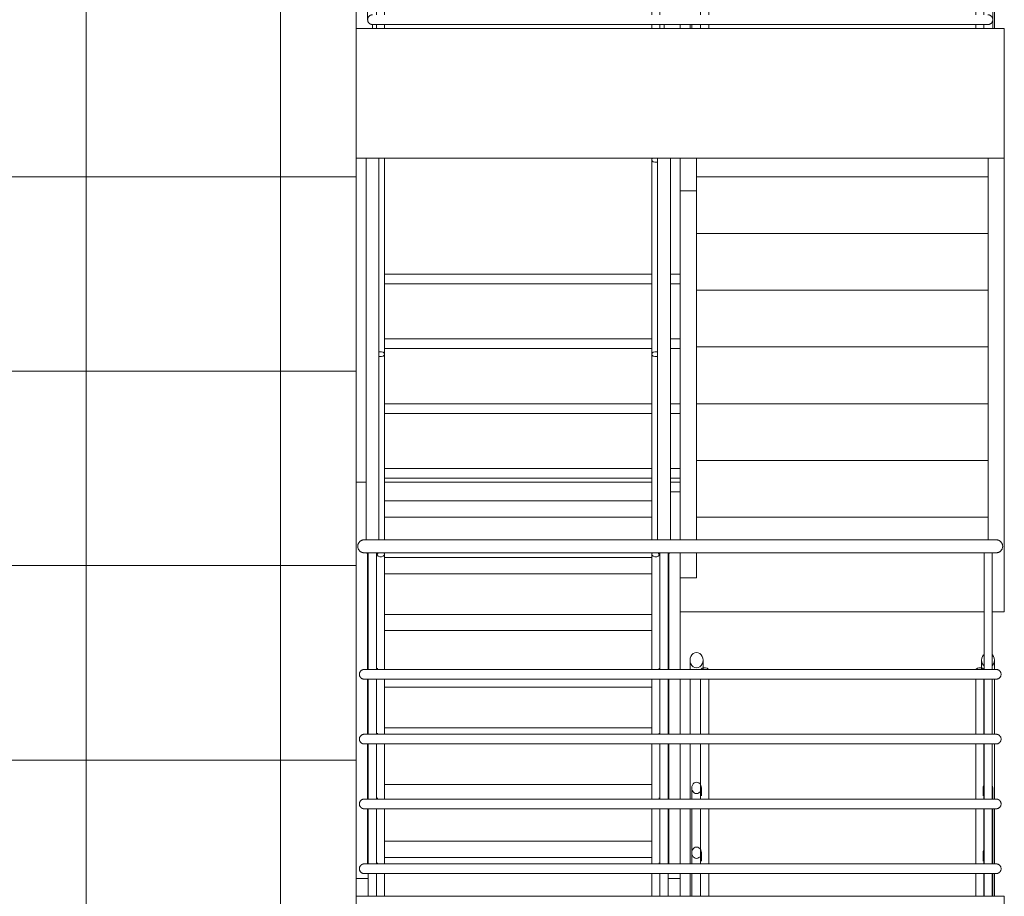
# Model space of a CAD drawing. Units: millimetres. Extents: x -80188 to 157657, y -341430 to 142077.
# Drawn here: x 13605 to 16644, y 56384 to 59089 of the extents above; entities that cross this region are included whole.
import ezdxf

# ---------------------------------------------------------------- set-up
doc = ezdxf.new("R2010")
doc.units = ezdxf.units.MM
for name, color, linetype, lineweight in [('A-FLOR', 7, 'Continuous', 9), ('A-WALL', 7, 'Continuous', 9), ('A-WALL-PATT', 7, 'Continuous', 9), ('S-STRS', 7, 'Continuous', 9), ('Балясины', 7, 'Continuous', 9), ('Ограждение', 7, 'Continuous', 9), ('Поручни', 7, 'Continuous', 9)]:
    doc.layers.add(name, color=color, linetype=linetype, lineweight=lineweight)

# ---------------------------------------------------------------- blocks, each defined once
blk = doc.blocks.new('Ограждение - 25 мм-1494917-Северный')
at = {"layer": 'Балясины'}
for p, q in [((13199.6, 10252.8), (13199.6, 9679.3)), ((13199.6, 9640.7), (13199.6, 9635.6))]:
    blk.add_line(p, q, dxfattribs=at)
at = {"layer": 'Балясины', "flags": 128}
for points in [[(13199.6, 10252.8), (13200.8, 10256.2), (13204.3, 10258.9), (13209.3, 10260.4), (13214.8, 10260.4), (13217.9, 10259.7)], [(13217.9, 10245.9), (13214.8, 10245.2), (13209.3, 10245.2), (13204.3, 10246.7), (13200.8, 10249.4), (13199.6, 10252.8)]]:
    blk.add_lwpolyline(points, dxfattribs=at)
blk = doc.blocks.new('Ограждение - 25 мм-V76-Северный')
at = {"layer": 'Балясины'}
for p, q in [((13350.4, 12260), (13350.4, 11899.5)), ((13375.4, 11899.5), (13375.4, 12260)), ((13350.4, 11870.5), (13350.4, 11699.5)), ((13375.4, 11699.5), (13375.4, 11870.5)), ((13350.4, 11670.5), (13350.4, 11499.5)), ((13375.4, 11499.5), (13375.4, 11670.5)), ((13350.4, 11470.5), (13350.4, 11299.5)), ((13375.4, 11299.5), (13375.4, 11470.5)), ((13350.4, 11270.5), (13350.4, 11257.4)), ((13375.4, 11257.4), (13375.4, 11270.5))]:
    blk.add_line(p, q, dxfattribs=at)
blk = doc.blocks.new('Ограждение - 25 мм-V77-Северный')
at = {"layer": 'Балясины'}
blk.add_line((13199.6, 10857.4), (13199.6, 10852.8), dxfattribs=at)
blk = doc.blocks.new('Ограждение - 25 мм-1494913-Северный')
at = {"layer": 'Балясины'}
for q in [(13200.8, 10856.2), (13199.6, 10252.8)]:
    blk.add_line((13199.6, 10852.8), q, dxfattribs=at)
at = {"layer": 'Балясины', "flags": 128}
blk.add_lwpolyline([(13214.8, 10845.2), (13209.3, 10845.2), (13204.3, 10846.7), (13200.8, 10849.4), (13199.6, 10852.8)], dxfattribs=at)
blk = doc.blocks.new('Ограждение - 25 мм-1494909-Северный')
at = {"layer": 'Балясины'}
for p, q in [((13199.6, 9635.6), (13200.8, 9639)), ((13199.6, 9635.6), (13199.6, 9279.5)), ((13224.6, 9279.5), (13224.6, 9635.6)), ((13199.6, 9250.5), (13199.6, 9079.5)), ((13224.6, 9079.5), (13224.6, 9250.5)), ((13199.6, 9050.5), (13199.6, 8879.5)), ((13224.6, 8879.5), (13224.6, 9050.5)), ((13199.6, 8850.5), (13199.6, 8679.5)), ((13224.6, 8679.5), (13224.6, 8850.5)), ((13199.6, 8650.5), (13199.6, 8582.1)), ((13224.6, 8582.1), (13224.6, 8650.5))]:
    blk.add_line(p, q, dxfattribs=at)
at = {"layer": 'Балясины', "flags": 128}
blk.add_lwpolyline([(13223.3, 9632.3), (13219.8, 9629.5), (13214.8, 9628), (13209.3, 9628), (13204.3, 9629.5), (13200.8, 9632.3), (13199.6, 9635.6)], dxfattribs=at)
blk = doc.blocks.new('Ограждение - Ограждение-1496502-Северный')
at = {"layer": 'Поручни'}
for p, q in [((13317.9, 11270), (13317.9, 11257.4)), ((13322.9, 11270.5), (13322.9, 11257.4)), ((13217.1, 10857.4), (13217.1, 9679.3)), ((13257.1, 9679.3), (13257.1, 10857.4)), ((13287.5, 10500), (13256.8, 10500)), ((13256.4, 10470), (13287.5, 10470)), ((13287.5, 10300), (13256.4, 10300)), ((13256.4, 10270), (13287.5, 10270)), ((13287.5, 10100), (13256.4, 10100)), ((13256.4, 10070), (13287.5, 10070)), ((13287.5, 9900), (13257.1, 9900)), ((13257.1, 9870), (13287.5, 9870)), ((13219.7, 9639.6), (13222.9, 9634.7)), ((13251.2, 9634.7), (13254.4, 9639.6)), ((13252.1, 9279.5), (13252.1, 9636.1)), ((13222.1, 9283.5), (13222.1, 9279.5)), ((13252.1, 9079.5), (13252.1, 9250.5)), ((13222.1, 9083.6), (13222.1, 9079.5)), ((13252.1, 8879.5), (13252.1, 9050.5)), ((13222.1, 8883.6), (13222.1, 8879.5)), ((13252.1, 8679.5), (13252.1, 8850.5)), ((13222.1, 8683.7), (13222.1, 8679.5))]:
    blk.add_line(p, q, dxfattribs=at)
for name in ['Ограждение - 25 мм-V76-Северный', 'Ограждение - 25 мм-V77-Северный', 'Ограждение - 25 мм-1494913-Северный', 'Ограждение - 25 мм-1494917-Северный', 'Ограждение - 25 мм-1494909-Северный']:
    blk.add_blockref(name, (0, 0))
blk = doc.blocks.new('Ограждение - 25 мм-V79-Северный')
at = {"layer": 'Балясины'}
for p, q in [((13199.6, 11899.5), (13199.6, 12260)), ((13224.6, 12260), (13224.6, 11899.5)), ((13199.6, 11699.5), (13199.6, 11870.5)), ((13224.6, 11870.5), (13224.6, 11699.5)), ((13199.6, 11499.5), (13199.6, 11670.5)), ((13224.6, 11670.5), (13224.6, 11499.5)), ((13199.6, 11299.5), (13199.6, 11470.5)), ((13224.6, 11470.5), (13224.6, 11299.5)), ((13199.6, 11257.4), (13199.6, 11270.5)), ((13224.6, 11270.5), (13224.6, 11257.4))]:
    blk.add_line(p, q, dxfattribs=at)
blk = doc.blocks.new('Ограждение - 25 мм-V80-Северный')
at = {"layer": 'Балясины'}
for p, q in [((12375.4, 10252.8), (12375.4, 9680)), ((12375.4, 9640), (12375.4, 9635.6))]:
    blk.add_line(p, q, dxfattribs=at)
at = {"layer": 'Балясины', "flags": 128}
for points in [[(12375.4, 10252.8), (12374.1, 10256.2), (12370.6, 10258.9), (12365.6, 10260.4), (12360.1, 10260.4), (12357, 10259.7)], [(12357, 10245.9), (12360.1, 10245.2), (12365.6, 10245.2), (12370.6, 10246.7), (12374.1, 10249.4), (12375.4, 10252.8)]]:
    blk.add_lwpolyline(points, dxfattribs=at)
blk = doc.blocks.new('Ограждение - 25 мм-V81-Северный')
at = {"layer": 'Балясины'}
for p, q in [((12350.4, 11900), (12350.4, 12260)), ((12375.4, 12260), (12375.4, 11900)), ((12350.4, 11700), (12350.4, 11870)), ((12375.4, 11870), (12375.4, 11700)), ((12350.4, 11500), (12350.4, 11670)), ((12375.4, 11670), (12375.4, 11500)), ((12350.4, 11300), (12350.4, 11470)), ((12375.4, 11470), (12375.4, 11300)), ((12350.4, 11257.4), (12350.4, 11270)), ((12375.4, 11270), (12375.4, 11257.4))]:
    blk.add_line(p, q, dxfattribs=at)
blk = doc.blocks.new('Ограждение - 25 мм-V82-Северный')
at = {"layer": 'Балясины'}
for p, q in [((14199.6, 11900), (14199.6, 12260)), ((14224.6, 12260), (14224.6, 11900)), ((14199.6, 11700), (14199.6, 11870)), ((14224.6, 11870), (14224.6, 11700)), ((14199.6, 11500), (14199.6, 11670)), ((14224.6, 11670), (14224.6, 11500)), ((14199.6, 11300), (14199.6, 11470)), ((14224.6, 11470), (14224.6, 11300)), ((14199.6, 11257.4), (14199.6, 11270)), ((14224.6, 11270), (14224.6, 11257.4))]:
    blk.add_line(p, q, dxfattribs=at)
blk = doc.blocks.new('Ограждение - 25 мм-V83-Северный')
at = {"layer": 'Балясины'}
blk.add_line((12375.4, 10857.4), (12375.4, 10252.8), dxfattribs=at)
blk = doc.blocks.new('Ограждение - 25 мм-V85-Северный')
at = {"layer": 'Балясины'}
for p, q in [((12350.4, 9280), (12350.4, 9635.6)), ((12375.4, 9635.6), (12374.1, 9639)), ((12375.4, 9635.6), (12375.4, 9280)), ((12350.4, 9080), (12350.4, 9250)), ((12375.4, 9250), (12375.4, 9080)), ((12350.4, 8880), (12350.4, 9050)), ((12375.4, 9050), (12375.4, 8880)), ((12350.4, 8680), (12350.4, 8850)), ((12375.4, 8850), (12375.4, 8680)), ((12350.4, 8582.1), (12350.4, 8650)), ((12375.4, 8650), (12375.4, 8582.1))]:
    blk.add_line(p, q, dxfattribs=at)
at = {"layer": 'Балясины', "flags": 128}
blk.add_lwpolyline([(12351.6, 9632.3), (12355.1, 9629.5), (12360.1, 9628), (12365.6, 9628), (12370.6, 9629.5), (12374.1, 9632.3), (12375.4, 9635.6)], dxfattribs=at)
blk = doc.blocks.new('Ограждение - Ограждение-1496506-Северный')
at = {"layer": 'Поручни'}
for p, q in [((14257.1, 11257.4), (14257.1, 12280)), ((12322.9, 11485), (12322.9, 11285)), ((14252.1, 11285), (14252.1, 11485)), ((14252.1, 11257.4), (14252.1, 11285)), ((12337.9, 11270), (14237.1, 11270)), ((12317.9, 10857.4), (12317.9, 9680)), ((12357.9, 9680), (12357.9, 10857.4)), ((13199.6, 10500), (12375.4, 10500)), ((12375.4, 10470), (13199.6, 10470)), ((13199.6, 10300), (12375.4, 10300)), ((12375.4, 10270), (13199.6, 10270)), ((13199.6, 10100), (12375.4, 10100)), ((12375.4, 10070), (13199.6, 10070)), ((13199.6, 9900), (12375.4, 9900)), ((12375.4, 9870), (13199.6, 9870)), ((12320.5, 9639.6), (12323.7, 9634.7)), ((12322.9, 9636.1), (12322.9, 9280)), ((12352, 9634.7), (12355.2, 9639.6)), ((12352.9, 9280), (12352.9, 9283.5)), ((12322.9, 9250), (12322.9, 9080)), ((12352.9, 9080), (12352.9, 9083.6)), ((12322.9, 9050), (12322.9, 8880)), ((12352.9, 8880), (12352.9, 8883.6)), ((12322.9, 8850), (12322.9, 8680)), ((12352.9, 8680), (12352.9, 8683.7))]:
    blk.add_line(p, q, dxfattribs=at)
for points, knots in [([(12337.9, 11300), (12337.5, 11300), (12336.9, 11300), (12335.9, 11299.9), (12334.9, 11299.7), (12334, 11299.5), (12333, 11299.2), (12332.1, 11298.9), (12331.2, 11298.5), (12330.3, 11298), (12329.5, 11297.5), (12328.4, 11296.7), (12327.5, 11295.9), (12326.6, 11294.9), (12325.7, 11293.9), (12324.8, 11292.5), (12324, 11290.8), (12323.1, 11288.3), (12322.9, 11286.3), (12322.9, 11285)], [0.5, 0.5, 0.5, 0.5, 0.5208333, 0.5416667, 0.5625, 0.5833333, 0.6041667, 0.625, 0.6458333, 0.6666667, 0.6875, 0.7083333, 0.75, 0.7708333, 0.7916667, 0.8333333, 0.875, 0.9166667, 1, 1, 1, 1]), ([(12322.9, 11285), (12322.9, 11283.7), (12323.1, 11281.7), (12324, 11279.2), (12324.8, 11277.5), (12325.7, 11276.1), (12326.6, 11275.1), (12327.5, 11274.1), (12328.7, 11273.1), (12330.1, 11272.2), (12331.2, 11271.5), (12332.1, 11271.1), (12333, 11270.8), (12334, 11270.5), (12334.9, 11270.3), (12335.9, 11270.1), (12336.9, 11270), (12337.5, 11270), (12337.9, 11270)], [0, 0, 0, 0, 0.0833333, 0.125, 0.1666667, 0.2083333, 0.2291667, 0.25, 0.2916667, 0.3333333, 0.3541667, 0.375, 0.3958333, 0.4166667, 0.4375, 0.4583333, 0.4791667, 0.5, 0.5, 0.5, 0.5]), ([(14237.1, 11300), (14237.4, 11300), (14238, 11300), (14239, 11299.9), (14240, 11299.7), (14240.9, 11299.5), (14241.9, 11299.2), (14242.8, 11298.9), (14243.7, 11298.5), (14244.6, 11298), (14245.4, 11297.5), (14246.5, 11296.7), (14247.4, 11295.9), (14248.3, 11294.9), (14249.2, 11293.9), (14250.1, 11292.5), (14251, 11290.8), (14251.8, 11288.3), (14252.1, 11286.3), (14252.1, 11285)], [0.5, 0.5, 0.5, 0.5, 0.5208333, 0.5416667, 0.5625, 0.5833333, 0.6041667, 0.625, 0.6458333, 0.6666667, 0.6875, 0.7083333, 0.75, 0.7708333, 0.7916667, 0.8333333, 0.875, 0.9166667, 1, 1, 1, 1]), ([(14252.1, 11285), (14252.1, 11283.7), (14251.8, 11281.7), (14251, 11279.2), (14250.1, 11277.5), (14249.2, 11276.1), (14248.3, 11275.1), (14247.4, 11274.1), (14246.2, 11273.1), (14244.8, 11272.2), (14243.7, 11271.5), (14242.8, 11271.1), (14241.9, 11270.8), (14240.9, 11270.5), (14240, 11270.3), (14239, 11270.1), (14238, 11270), (14237.4, 11270), (14237.1, 11270)], [0, 0, 0, 0, 0.0833333, 0.125, 0.1666667, 0.2083333, 0.2291667, 0.25, 0.2916667, 0.3333333, 0.3541667, 0.375, 0.3958333, 0.4166667, 0.4375, 0.4583333, 0.4791667, 0.5, 0.5, 0.5, 0.5])]:
    blk.add_open_spline(points, degree=3, knots=knots, dxfattribs=at)
for name in ['Ограждение - 25 мм-V81-Северный', 'Ограждение - 25 мм-V79-Северный', 'Ограждение - 25 мм-V82-Северный', 'Ограждение - 25 мм-V83-Северный', 'Ограждение - 25 мм-V80-Северный', 'Ограждение - 25 мм-V85-Северный']:
    blk.add_blockref(name, (0, 0))
blk = doc.blocks.new('Ограждение - 25 мм-V88-Северный')
at = {"layer": 'Балясины'}
for p, q in [((13225, 9279.5), (13225, 9640)), ((13250, 9640), (13250, 9279.5)), ((13225, 9079.5), (13225, 9250.5)), ((13250, 9250.5), (13250, 9079.5)), ((13225, 8879.5), (13225, 9050.5)), ((13250, 9050.5), (13250, 8879.5)), ((13225, 8679.5), (13225, 8850.5)), ((13250, 8850.5), (13250, 8679.5)), ((13225, 8580), (13225, 8650.5)), ((13250, 8650.5), (13250, 8580))]:
    blk.add_line(p, q, dxfattribs=at)
blk = doc.blocks.new('Ограждение - 25 мм-V89-Северный')
at = {"layer": 'Балясины'}
for p, q in [((12325, 9280), (12325, 9640)), ((12350, 9640), (12350, 9280)), ((12325, 9080), (12325, 9250)), ((12350, 9250), (12350, 9080)), ((12325, 8880), (12325, 9050)), ((12350, 9050), (12350, 8880)), ((12325, 8680), (12325, 8850)), ((12350, 8850), (12350, 8680)), ((12325, 8580), (12325, 8650)), ((12350, 8650), (12350, 8580))]:
    blk.add_line(p, q, dxfattribs=at)
blk = doc.blocks.new('Ограждение - 25 мм-V90-Северный')
at = {"layer": 'Балясины'}
for p, q in [((14225, 9280), (14225, 9640)), ((14250, 9640), (14250, 9280)), ((14225, 9080), (14225, 9250)), ((14250, 9250), (14250, 9080)), ((14225, 8880), (14225, 9050)), ((14250, 9050), (14250, 8880)), ((14225, 8680), (14225, 8850)), ((14250, 8850), (14250, 8680)), ((14225, 8580), (14225, 8650)), ((14250, 8650), (14250, 8580))]:
    blk.add_line(p, q, dxfattribs=at)
blk = doc.blocks.new('Ограждение - Ограждение-1496564-Северный')
at = {"layer": 'Поручни'}
for p, q in [((14262.5, 9680), (12312.5, 9680)), ((12312.5, 9640), (14262.5, 9640)), ((14262.5, 9280), (12312.5, 9280)), ((12312.5, 9250), (14262.5, 9250)), ((14262.5, 9080), (12312.5, 9080)), ((12312.5, 9050), (14262.5, 9050)), ((14262.5, 8880), (12312.5, 8880)), ((12312.5, 8850), (14262.5, 8850)), ((14262.5, 8680), (12312.5, 8680)), ((12312.5, 8650), (14262.5, 8650))]:
    blk.add_line(p, q, dxfattribs=at)
for points, knots in [([(12312.5, 9680), (12312, 9680), (12311.2, 9680), (12309.8, 9679.8), (12308.5, 9679.6), (12307.3, 9679.3), (12306, 9679), (12304.8, 9678.5), (12303.6, 9678), (12302.4, 9677.3), (12301.3, 9676.6), (12299.9, 9675.6), (12298.6, 9674.5), (12297.4, 9673.2), (12296.3, 9671.8), (12295.1, 9670), (12293.9, 9667.7), (12292.8, 9664.4), (12292.5, 9661.7), (12292.5, 9660)], [0.5, 0.5, 0.5, 0.5, 0.5208333, 0.5416667, 0.5625, 0.5833333, 0.6041667, 0.625, 0.6458333, 0.6666667, 0.6875, 0.7083333, 0.75, 0.7708333, 0.7916667, 0.8333333, 0.875, 0.9166667, 1, 1, 1, 1]), ([(14262.5, 9680), (14262.9, 9680), (14263.8, 9680), (14265.1, 9679.8), (14266.4, 9679.6), (14267.6, 9679.3), (14268.9, 9679), (14270.1, 9678.5), (14271.3, 9678), (14272.5, 9677.3), (14273.6, 9676.6), (14275, 9675.6), (14276.3, 9674.5), (14277.5, 9673.2), (14278.6, 9671.8), (14279.8, 9670), (14281, 9667.7), (14282.1, 9664.4), (14282.5, 9661.7), (14282.5, 9660)], [0.5, 0.5, 0.5, 0.5, 0.5208333, 0.5416667, 0.5625, 0.5833333, 0.6041667, 0.625, 0.6458333, 0.6666667, 0.6875, 0.7083333, 0.75, 0.7708333, 0.7916667, 0.8333333, 0.875, 0.9166667, 1, 1, 1, 1]), ([(12292.5, 9660), (12292.5, 9658.3), (12292.8, 9655.6), (12293.9, 9652.3), (12295.1, 9650), (12296.3, 9648.2), (12297.4, 9646.8), (12298.6, 9645.5), (12300.2, 9644.1), (12302.1, 9642.9), (12303.6, 9642), (12304.8, 9641.5), (12306, 9641), (12307.3, 9640.7), (12308.5, 9640.4), (12309.8, 9640.2), (12311.2, 9640), (12312, 9640), (12312.5, 9640)], [0, 0, 0, 0, 0.0833333, 0.125, 0.1666667, 0.2083333, 0.2291667, 0.25, 0.2916667, 0.3333333, 0.3541667, 0.375, 0.3958333, 0.4166667, 0.4375, 0.4583333, 0.4791667, 0.5, 0.5, 0.5, 0.5]), ([(14282.5, 9660), (14282.5, 9658.3), (14282.1, 9655.6), (14281, 9652.3), (14279.8, 9650), (14278.6, 9648.2), (14277.5, 9646.8), (14276.3, 9645.5), (14274.7, 9644.1), (14272.8, 9642.9), (14271.3, 9642), (14270.1, 9641.5), (14268.9, 9641), (14267.6, 9640.7), (14266.4, 9640.4), (14265.1, 9640.2), (14263.8, 9640), (14262.9, 9640), (14262.5, 9640)], [0, 0, 0, 0, 0.0833333, 0.125, 0.1666667, 0.2083333, 0.2291667, 0.25, 0.2916667, 0.3333333, 0.3541667, 0.375, 0.3958333, 0.4166667, 0.4375, 0.4583333, 0.4791667, 0.5, 0.5, 0.5, 0.5]), ([(12312.5, 9280), (12312.1, 9280), (12311.5, 9280), (12310.5, 9279.9), (12309.5, 9279.7), (12308.6, 9279.5), (12307.6, 9279.2), (12306.7, 9278.9), (12305.8, 9278.5), (12304.9, 9278), (12304.1, 9277.5), (12303, 9276.7), (12302.1, 9275.9), (12301.2, 9274.9), (12300.3, 9273.9), (12299.4, 9272.5), (12298.6, 9270.8), (12297.7, 9268.3), (12297.5, 9266.3), (12297.5, 9265)], [0.5, 0.5, 0.5, 0.5, 0.5208333, 0.5416667, 0.5625, 0.5833333, 0.6041667, 0.625, 0.6458333, 0.6666667, 0.6875, 0.7083333, 0.75, 0.7708333, 0.7916667, 0.8333333, 0.875, 0.9166667, 1, 1, 1, 1]), ([(14262.5, 9280), (14262.8, 9280), (14263.4, 9280), (14264.4, 9279.9), (14265.4, 9279.7), (14266.3, 9279.5), (14267.3, 9279.2), (14268.2, 9278.9), (14269.1, 9278.5), (14270, 9278), (14270.8, 9277.5), (14271.9, 9276.7), (14272.8, 9275.9), (14273.7, 9274.9), (14274.6, 9273.9), (14275.5, 9272.5), (14276.4, 9270.8), (14277.2, 9268.3), (14277.5, 9266.3), (14277.5, 9265)], [0.5, 0.5, 0.5, 0.5, 0.5208333, 0.5416667, 0.5625, 0.5833333, 0.6041667, 0.625, 0.6458333, 0.6666667, 0.6875, 0.7083333, 0.75, 0.7708333, 0.7916667, 0.8333333, 0.875, 0.9166667, 1, 1, 1, 1]), ([(12297.5, 9265), (12297.5, 9263.7), (12297.7, 9261.7), (12298.6, 9259.2), (12299.4, 9257.5), (12300.3, 9256.1), (12301.2, 9255.1), (12302.1, 9254.1), (12303.3, 9253.1), (12304.7, 9252.2), (12305.8, 9251.5), (12306.7, 9251.1), (12307.6, 9250.8), (12308.6, 9250.5), (12309.5, 9250.3), (12310.5, 9250.1), (12311.5, 9250), (12312.1, 9250), (12312.5, 9250)], [0, 0, 0, 0, 0.0833333, 0.125, 0.1666667, 0.2083333, 0.2291667, 0.25, 0.2916667, 0.3333333, 0.3541667, 0.375, 0.3958333, 0.4166667, 0.4375, 0.4583333, 0.4791667, 0.5, 0.5, 0.5, 0.5]), ([(14277.5, 9265), (14277.5, 9263.7), (14277.2, 9261.7), (14276.4, 9259.2), (14275.5, 9257.5), (14274.6, 9256.1), (14273.7, 9255.1), (14272.8, 9254.1), (14271.6, 9253.1), (14270.2, 9252.2), (14269.1, 9251.5), (14268.2, 9251.1), (14267.3, 9250.8), (14266.3, 9250.5), (14265.4, 9250.3), (14264.4, 9250.1), (14263.4, 9250), (14262.8, 9250), (14262.5, 9250)], [0, 0, 0, 0, 0.0833333, 0.125, 0.1666667, 0.2083333, 0.2291667, 0.25, 0.2916667, 0.3333333, 0.3541667, 0.375, 0.3958333, 0.4166667, 0.4375, 0.4583333, 0.4791667, 0.5, 0.5, 0.5, 0.5]), ([(12312.5, 9080), (12312.1, 9080), (12311.5, 9080), (12310.5, 9079.9), (12309.5, 9079.7), (12308.6, 9079.5), (12307.6, 9079.2), (12306.7, 9078.9), (12305.8, 9078.5), (12304.9, 9078), (12304.1, 9077.5), (12303, 9076.7), (12302.1, 9075.9), (12301.2, 9074.9), (12300.3, 9073.9), (12299.4, 9072.5), (12298.6, 9070.8), (12297.7, 9068.3), (12297.5, 9066.3), (12297.5, 9065)], [0.5, 0.5, 0.5, 0.5, 0.5208333, 0.5416667, 0.5625, 0.5833333, 0.6041667, 0.625, 0.6458333, 0.6666667, 0.6875, 0.7083333, 0.75, 0.7708333, 0.7916667, 0.8333333, 0.875, 0.9166667, 1, 1, 1, 1]), ([(12297.5, 9065), (12297.5, 9063.7), (12297.7, 9061.7), (12298.6, 9059.2), (12299.4, 9057.5), (12300.3, 9056.1), (12301.2, 9055.1), (12302.1, 9054.1), (12303.3, 9053.1), (12304.7, 9052.2), (12305.8, 9051.5), (12306.7, 9051.1), (12307.6, 9050.8), (12308.6, 9050.5), (12309.5, 9050.3), (12310.5, 9050.1), (12311.5, 9050), (12312.1, 9050), (12312.5, 9050)], [0, 0, 0, 0, 0.0833333, 0.125, 0.1666667, 0.2083333, 0.2291667, 0.25, 0.2916667, 0.3333333, 0.3541667, 0.375, 0.3958333, 0.4166667, 0.4375, 0.4583333, 0.4791667, 0.5, 0.5, 0.5, 0.5]), ([(14262.5, 9080), (14262.8, 9080), (14263.4, 9080), (14264.4, 9079.9), (14265.4, 9079.7), (14266.3, 9079.5), (14267.3, 9079.2), (14268.2, 9078.9), (14269.1, 9078.5), (14270, 9078), (14270.8, 9077.5), (14271.9, 9076.7), (14272.8, 9075.9), (14273.7, 9074.9), (14274.6, 9073.9), (14275.5, 9072.5), (14276.4, 9070.8), (14277.2, 9068.3), (14277.5, 9066.3), (14277.5, 9065)], [0.5, 0.5, 0.5, 0.5, 0.5208333, 0.5416667, 0.5625, 0.5833333, 0.6041667, 0.625, 0.6458333, 0.6666667, 0.6875, 0.7083333, 0.75, 0.7708333, 0.7916667, 0.8333333, 0.875, 0.9166667, 1, 1, 1, 1]), ([(14277.5, 9065), (14277.5, 9063.7), (14277.2, 9061.7), (14276.4, 9059.2), (14275.5, 9057.5), (14274.6, 9056.1), (14273.7, 9055.1), (14272.8, 9054.1), (14271.6, 9053.1), (14270.2, 9052.2), (14269.1, 9051.5), (14268.2, 9051.1), (14267.3, 9050.8), (14266.3, 9050.5), (14265.4, 9050.3), (14264.4, 9050.1), (14263.4, 9050), (14262.8, 9050), (14262.5, 9050)], [0, 0, 0, 0, 0.0833333, 0.125, 0.1666667, 0.2083333, 0.2291667, 0.25, 0.2916667, 0.3333333, 0.3541667, 0.375, 0.3958333, 0.4166667, 0.4375, 0.4583333, 0.4791667, 0.5, 0.5, 0.5, 0.5]), ([(12312.5, 8880), (12312.1, 8880), (12311.5, 8880), (12310.5, 8879.9), (12309.5, 8879.7), (12308.6, 8879.5), (12307.6, 8879.2), (12306.7, 8878.9), (12305.8, 8878.5), (12304.9, 8878), (12304.1, 8877.5), (12303, 8876.7), (12302.1, 8875.9), (12301.2, 8874.9), (12300.3, 8873.9), (12299.4, 8872.5), (12298.6, 8870.8), (12297.7, 8868.3), (12297.5, 8866.3), (12297.5, 8865)], [0.5, 0.5, 0.5, 0.5, 0.5208333, 0.5416667, 0.5625, 0.5833333, 0.6041667, 0.625, 0.6458333, 0.6666667, 0.6875, 0.7083333, 0.75, 0.7708333, 0.7916667, 0.8333333, 0.875, 0.9166667, 1, 1, 1, 1]), ([(14262.5, 8880), (14262.8, 8880), (14263.4, 8880), (14264.4, 8879.9), (14265.4, 8879.7), (14266.3, 8879.5), (14267.3, 8879.2), (14268.2, 8878.9), (14269.1, 8878.5), (14270, 8878), (14270.8, 8877.5), (14271.9, 8876.7), (14272.8, 8875.9), (14273.7, 8874.9), (14274.6, 8873.9), (14275.5, 8872.5), (14276.4, 8870.8), (14277.2, 8868.3), (14277.5, 8866.3), (14277.5, 8865)], [0.5, 0.5, 0.5, 0.5, 0.5208333, 0.5416667, 0.5625, 0.5833333, 0.6041667, 0.625, 0.6458333, 0.6666667, 0.6875, 0.7083333, 0.75, 0.7708333, 0.7916667, 0.8333333, 0.875, 0.9166667, 1, 1, 1, 1]), ([(12297.5, 8865), (12297.5, 8863.7), (12297.7, 8861.7), (12298.6, 8859.2), (12299.4, 8857.5), (12300.3, 8856.1), (12301.2, 8855.1), (12302.1, 8854.1), (12303.3, 8853.1), (12304.7, 8852.2), (12305.8, 8851.5), (12306.7, 8851.1), (12307.6, 8850.8), (12308.6, 8850.5), (12309.5, 8850.3), (12310.5, 8850.1), (12311.5, 8850), (12312.1, 8850), (12312.5, 8850)], [0, 0, 0, 0, 0.0833333, 0.125, 0.1666667, 0.2083333, 0.2291667, 0.25, 0.2916667, 0.3333333, 0.3541667, 0.375, 0.3958333, 0.4166667, 0.4375, 0.4583333, 0.4791667, 0.5, 0.5, 0.5, 0.5]), ([(14277.5, 8865), (14277.5, 8863.7), (14277.2, 8861.7), (14276.4, 8859.2), (14275.5, 8857.5), (14274.6, 8856.1), (14273.7, 8855.1), (14272.8, 8854.1), (14271.6, 8853.1), (14270.2, 8852.2), (14269.1, 8851.5), (14268.2, 8851.1), (14267.3, 8850.8), (14266.3, 8850.5), (14265.4, 8850.3), (14264.4, 8850.1), (14263.4, 8850), (14262.8, 8850), (14262.5, 8850)], [0, 0, 0, 0, 0.0833333, 0.125, 0.1666667, 0.2083333, 0.2291667, 0.25, 0.2916667, 0.3333333, 0.3541667, 0.375, 0.3958333, 0.4166667, 0.4375, 0.4583333, 0.4791667, 0.5, 0.5, 0.5, 0.5]), ([(12312.5, 8680), (12312.1, 8680), (12311.5, 8680), (12310.5, 8679.9), (12309.5, 8679.7), (12308.6, 8679.5), (12307.6, 8679.2), (12306.7, 8678.9), (12305.8, 8678.5), (12304.9, 8678), (12304.1, 8677.5), (12303, 8676.7), (12302.1, 8675.9), (12301.2, 8674.9), (12300.3, 8673.9), (12299.4, 8672.5), (12298.6, 8670.8), (12297.7, 8668.3), (12297.5, 8666.3), (12297.5, 8665)], [0.5, 0.5, 0.5, 0.5, 0.5208333, 0.5416667, 0.5625, 0.5833333, 0.6041667, 0.625, 0.6458333, 0.6666667, 0.6875, 0.7083333, 0.75, 0.7708333, 0.7916667, 0.8333333, 0.875, 0.9166667, 1, 1, 1, 1]), ([(12297.5, 8665), (12297.5, 8663.7), (12297.7, 8661.7), (12298.6, 8659.2), (12299.4, 8657.5), (12300.3, 8656.1), (12301.2, 8655.1), (12302.1, 8654.1), (12303.3, 8653.1), (12304.7, 8652.2), (12305.8, 8651.5), (12306.7, 8651.1), (12307.6, 8650.8), (12308.6, 8650.5), (12309.5, 8650.3), (12310.5, 8650.1), (12311.5, 8650), (12312.1, 8650), (12312.5, 8650)], [0, 0, 0, 0, 0.0833333, 0.125, 0.1666667, 0.2083333, 0.2291667, 0.25, 0.2916667, 0.3333333, 0.3541667, 0.375, 0.3958333, 0.4166667, 0.4375, 0.4583333, 0.4791667, 0.5, 0.5, 0.5, 0.5]), ([(14262.5, 8680), (14262.8, 8680), (14263.4, 8680), (14264.4, 8679.9), (14265.4, 8679.7), (14266.3, 8679.5), (14267.3, 8679.2), (14268.2, 8678.9), (14269.1, 8678.5), (14270, 8678), (14270.8, 8677.5), (14271.9, 8676.7), (14272.8, 8675.9), (14273.7, 8674.9), (14274.6, 8673.9), (14275.5, 8672.5), (14276.4, 8670.8), (14277.2, 8668.3), (14277.5, 8666.3), (14277.5, 8665)], [0.5, 0.5, 0.5, 0.5, 0.5208333, 0.5416667, 0.5625, 0.5833333, 0.6041667, 0.625, 0.6458333, 0.6666667, 0.6875, 0.7083333, 0.75, 0.7708333, 0.7916667, 0.8333333, 0.875, 0.9166667, 1, 1, 1, 1]), ([(14277.5, 8665), (14277.5, 8663.7), (14277.2, 8661.7), (14276.4, 8659.2), (14275.5, 8657.5), (14274.6, 8656.1), (14273.7, 8655.1), (14272.8, 8654.1), (14271.6, 8653.1), (14270.2, 8652.2), (14269.1, 8651.5), (14268.2, 8651.1), (14267.3, 8650.8), (14266.3, 8650.5), (14265.4, 8650.3), (14264.4, 8650.1), (14263.4, 8650), (14262.8, 8650), (14262.5, 8650)], [0, 0, 0, 0, 0.0833333, 0.125, 0.1666667, 0.2083333, 0.2291667, 0.25, 0.2916667, 0.3333333, 0.3541667, 0.375, 0.3958333, 0.4166667, 0.4375, 0.4583333, 0.4791667, 0.5, 0.5, 0.5, 0.5])]:
    blk.add_open_spline(points, degree=3, knots=knots, dxfattribs=at)
for name in ['Ограждение - 25 мм-V89-Северный', 'Ограждение - 25 мм-V88-Северный', 'Ограждение - 25 мм-V90-Северный']:
    blk.add_blockref(name, (0, 0))
blk = doc.blocks.new('Ограждение - 25 мм-1495567-Северный')
at = {"layer": 'Балясины'}
for p, q in [((13350.4, 9250.5), (13350.4, 9079.5)), ((13375.4, 9079.5), (13375.4, 9250.5)), ((13350.4, 9050.5), (13350.4, 8879.5)), ((13375.4, 8879.5), (13375.4, 9050.5)), ((13350.4, 8850.5), (13350.4, 8679.5)), ((13375.4, 8679.5), (13375.4, 8850.5)), ((13350.4, 8650.5), (13350.4, 8582.1)), ((13375.4, 8582.1), (13375.4, 8650.5))]:
    blk.add_line(p, q, dxfattribs=at)
at = {"layer": 'Балясины', "flags": 128}
blk.add_lwpolyline([(13374.1, 9281.1), (13370.6, 9283.7), (13365.6, 9285.2), (13360.1, 9285.2), (13355.1, 9283.7), (13351.6, 9281.1)], dxfattribs=at)
blk = doc.blocks.new('Ограждение - Ограждение-1496598-Северный')
at = {"layer": 'Поручни'}
for p, q in [((13317.9, 9308.7), (13317.9, 9279.5)), ((13357.9, 9281.8), (13357.9, 9308.7)), ((13317.9, 9250.5), (13317.9, 9079.5)), ((13317.9, 9050.5), (13317.9, 8879.5)), ((13322.9, 8914.5), (13322.9, 8879.5)), ((13352.9, 8890.4), (13352.9, 8914.5)), ((13317.9, 8850.5), (13317.9, 8679.5)), ((13322.9, 8850.5), (13322.9, 8714.5)), ((13322.9, 8714.5), (13322.9, 8679.5)), ((13352.9, 8688.6), (13352.9, 8714.5)), ((13317.9, 8650.5), (13317.9, 8582.1)), ((13322.9, 8650.5), (13322.9, 8582.1))]:
    blk.add_line(p, q, dxfattribs=at)
at = {"layer": 'Поручни', "flags": 128}
for points in [[(13357.9, 9308.7), (13357.2, 9314.7), (13355.2, 9320.3), (13352, 9325.2), (13347.9, 9328.9), (13343, 9331.2), (13337.9, 9332), (13332.7, 9331.2), (13327.9, 9328.9), (13323.7, 9325.2), (13320.5, 9320.3), (13318.5, 9314.7), (13317.9, 9308.7)], [(13317.9, 9308.7), (13318.5, 9302.6), (13320.5, 9297), (13323.7, 9292.2), (13327.9, 9288.5), (13332.7, 9286.1), (13337.9, 9285.4), (13343, 9286.1), (13347.9, 9288.5), (13352, 9292.2), (13355.2, 9297), (13357.2, 9302.6), (13357.9, 9308.7)], [(13352.9, 8914.5), (13352.3, 8919), (13350.8, 8923.3), (13348.5, 8926.9), (13345.4, 8929.7), (13341.7, 8931.4), (13337.9, 8932), (13334, 8931.4), (13330.4, 8929.7), (13327.2, 8926.9), (13324.9, 8923.3), (13323.4, 8919), (13322.9, 8914.5)], [(13322.9, 8914.5), (13323.4, 8910), (13324.9, 8905.8), (13327.2, 8902.1), (13330.4, 8899.4), (13334, 8897.6), (13337.9, 8897), (13341.7, 8897.6), (13345.4, 8899.4), (13348.5, 8902.1), (13350.8, 8905.8), (13352.3, 8910), (13352.9, 8914.5)], [(13352.9, 8714.5), (13352.3, 8719), (13350.8, 8723.3), (13348.5, 8726.9), (13345.4, 8729.7), (13341.7, 8731.4), (13337.9, 8732), (13334, 8731.4), (13330.4, 8729.7), (13327.2, 8726.9), (13324.9, 8723.3), (13323.4, 8719), (13322.9, 8714.5)], [(13322.9, 8714.5), (13323.4, 8710), (13324.9, 8705.8), (13327.2, 8702.1), (13330.4, 8699.4), (13334, 8697.6), (13337.9, 8697), (13341.7, 8697.6), (13345.4, 8699.4), (13348.5, 8702.1), (13350.8, 8705.8), (13352.3, 8710), (13352.9, 8714.5)]]:
    blk.add_lwpolyline(points, dxfattribs=at)
blk.add_blockref('Ограждение - 25 мм-1495567-Северный', (0, 0))
blk = doc.blocks.new('Ограждение - 25 мм-V93-Северный')
at = {"layer": 'Балясины'}
for p, q in [((14199.6, 9080), (14199.6, 9250)), ((14224.6, 9250), (14224.6, 9080)), ((14199.6, 8880), (14199.6, 9050)), ((14224.6, 9050), (14224.6, 8880)), ((14199.6, 8680), (14199.6, 8850)), ((14224.6, 8850), (14224.6, 8680)), ((14199.6, 8582.1), (14199.6, 8650)), ((14224.6, 8650), (14224.6, 8582.1))]:
    blk.add_line(p, q, dxfattribs=at)
at = {"layer": 'Балясины', "flags": 128}
blk.add_lwpolyline([(14200.8, 9281.1), (14204.3, 9283.7), (14209.3, 9285.2), (14214.8, 9285.2), (14219.8, 9283.7), (14223.3, 9281.1)], dxfattribs=at)
blk = doc.blocks.new('Ограждение - Ограждение-1496602-Северный')
at = {"layer": 'Поручни'}
for p, q in [((14217.1, 9308.7), (14217.1, 9281.6)), ((14257.1, 9280), (14257.1, 9308.7)), ((14257.1, 9080), (14257.1, 9250)), ((14257.1, 8880), (14257.1, 9050)), ((14222.1, 8914.5), (14222.1, 8890.4)), ((14252.1, 8880), (14252.1, 8914.5)), ((14252.1, 8714.5), (14252.1, 8850)), ((14257.1, 8680), (14257.1, 8850)), ((14222.1, 8714.5), (14222.1, 8688.6)), ((14252.1, 8680), (14252.1, 8714.5)), ((14252.1, 8582.1), (14252.1, 8650)), ((14257.1, 8582.1), (14257.1, 8650))]:
    blk.add_line(p, q, dxfattribs=at)
at = {"layer": 'Поручни', "flags": 128}
for points in [[(14222.9, 9325.2), (14219.7, 9320.3), (14217.7, 9314.7), (14217.1, 9308.7)], [(14217.1, 9308.7), (14217.7, 9302.6), (14219.7, 9297), (14222.9, 9292.2)], [(14257.1, 9308.7), (14256.4, 9314.7), (14254.4, 9320.3), (14251.2, 9325.2)], [(14251.2, 9292.2), (14254.4, 9297), (14256.4, 9302.6), (14257.1, 9308.7)], [(14224.1, 8923.3), (14222.6, 8919), (14222.1, 8914.5)], [(14222.1, 8914.5), (14222.6, 8910), (14224.1, 8905.8)], [(14252.1, 8914.5), (14251.5, 8919), (14250, 8923.3)], [(14250, 8905.8), (14251.5, 8910), (14252.1, 8914.5)], [(14224.1, 8723.3), (14222.6, 8719), (14222.1, 8714.5)], [(14252.1, 8714.5), (14251.5, 8719), (14250, 8723.3)], [(14222.1, 8714.5), (14222.6, 8710), (14224.1, 8705.8)], [(14250, 8705.8), (14251.5, 8710), (14252.1, 8714.5)]]:
    blk.add_lwpolyline(points, dxfattribs=at)
blk.add_blockref('Ограждение - 25 мм-V93-Северный', (0, 0))

msp = doc.modelspace()

# ---------------------------------------------------------------- hatches: boundary and pattern name
at = {"layer": 'A-WALL-PATT'}
h = msp.add_hatch(dxfattribs=at)
h.set_pattern_fill('FP_1', color=256, style=0, pattern_type=2)
h.set_pattern_definition([(0, (-1789.9, 49003.96), (0, 600), []), (90, (-1789.9, 49003.96), (-600, 4e-14), [])])
h.paths.add_polyline_path([(2683.5, 47504), (4041.5, 47504), (4041.5, 47634), (2683.5, 47634), (2683.5, 47535.3)], flags=0)
h.paths.add_polyline_path([(11336, 47504), (14643.5, 47504), (14643.5, 61004), (2683.5, 61004), (2683.5, 50504), (4197.5, 50504), (4197.5, 50404), (2683.5, 50404), (2683.5, 47784), (4043.5, 47782), (4043.5, 47634), (4343.5, 47632), (4343.5, 47504), (10066.4, 47504)], flags=0)
h.paths.add_polyline_path([(12764.3, 48704), (12013.5, 48704), (12013.5, 50564), (13573.5, 50564), (13573.5, 48704), (12923, 48704)], flags=0)
h.paths.add_polyline_path([(10573.5, 48704), (9013.5, 48704), (9013.5, 50564), (10573.5, 50564), (10573.5, 49756.1)], flags=0)
h.paths.add_polyline_path([(7653, 48704), (6353, 48704), (6353, 50604), (7653, 50604), (7653, 49756.1)], flags=0)
h.paths.add_polyline_path([(12013.5, 52904), (12013.5, 54764), (13573.5, 54764), (13573.5, 52904), (12605.6, 52904)], flags=0)
h.paths.add_polyline_path([(3013.5, 52904), (3013.5, 54764), (4573.5, 54764), (4573.5, 52904), (3083.7, 52904)], flags=0)
h.paths.add_polyline_path([(10573.5, 52904), (9013.5, 52904), (9013.5, 54764), (10573.5, 54764), (10573.5, 53456.5)], flags=0)
h.paths.add_polyline_path([(7573.5, 52904), (6013.5, 52904), (6013.5, 54764), (7573.5, 54764), (7573.5, 54690)], flags=0)
h.paths.add_polyline_path([(6892.5, 57104), (6013.5, 57104), (6013.5, 58964), (7573.5, 58964), (7573.5, 57104), (7527.3, 57104)], flags=0)
h.paths.add_polyline_path([(4573.5, 57104), (3013.5, 57104), (3013.5, 58964), (4573.5, 58964), (4573.5, 57157)], flags=0)
h.paths.add_polyline_path([(10573.5, 57104), (9013.5, 57104), (9013.5, 58964), (10573.5, 58964), (10573.5, 57157)], flags=0)
h.paths.add_polyline_path([(13573.5, 57104), (12013.5, 57104), (12013.5, 58964), (13573.5, 58964), (13573.5, 57157)], flags=0)

# ---------------------------------------------------------------- linework, layer by layer
at = {"layer": 'A-FLOR'}
for p in [(14643.5, 56384), (16643.5, 55984)]:
    msp.add_line(p, (16643.5, 56384), dxfattribs=at)
at = {"layer": 'A-WALL'}
msp.add_line((14643.5, 47504), (14643.5, 61004), dxfattribs=at)
at = {"layer": 'S-STRS'}
for p, q in [((14693.5, 59061.4), (14693.5, 59074.5)), ((15593.5, 59061.4), (15593.5, 59074.5)), ((15593.5, 59074.5), (15593.5, 59061.4)), ((15643.5, 59074.5), (15643.5, 59061.4)), ((14643.5, 59061.4), (16643.5, 59061.4)), ((16643.5, 59061.4), (16643.5, 58661.4)), ((16643.5, 58661.4), (16643.5, 59061.4)), ((16643.5, 58661.4), (14643.5, 58661.4)), ((15643.5, 58560.7), (15643.5, 58661.4)), ((15693.5, 58661.4), (15693.5, 58560.7)), ((16593.5, 58661.4), (16593.5, 57484)), ((16643.5, 58661.4), (16643.5, 57261.4)), ((16593.5, 58604), (15693.5, 58604)), ((15693.5, 58560.7), (15643.5, 58560.7)), ((15643.5, 58560.7), (15643.5, 57515.3)), ((15693.5, 58560.7), (15693.5, 57483.3)), ((16593.5, 58429), (15693.5, 58429)), ((16593.5, 58254), (15693.5, 58254)), ((16593.5, 58079), (15693.5, 58079)), ((16593.5, 57904), (15693.5, 57904)), ((16593.5, 57729), (15693.5, 57729)), ((14643.5, 57661.4), (14673.9, 57661.4)), ((14673.9, 57661.4), (14643.5, 57661.4)), ((14731.4, 57661.4), (15555.6, 57661.4)), ((15613.1, 57661.4), (15643.5, 57661.4)), ((15643.5, 57632.4), (15613.1, 57632.4)), ((14731.4, 57604), (15555.6, 57604)), ((15555.6, 57554), (14731.4, 57554)), ((15555.6, 57554), (14731.4, 57554)), ((16593.5, 57554), (15693.5, 57554)), ((15643.5, 57483.3), (15643.5, 57515.3)), ((14731.4, 57429), (15555.6, 57429)), ((15643.5, 57083.5), (15643.5, 57444.6)), ((15693.5, 57444.6), (15693.5, 57366.9)), ((15555.6, 57379), (14731.4, 57379)), ((15555.6, 57379), (14731.4, 57379)), ((15643.5, 57366.9), (15693.5, 57366.9)), ((14731.4, 57254), (15555.6, 57254)), ((15643.5, 57261.4), (16581, 57261.4)), ((16605.7, 57261.4), (16643.5, 57261.4)), ((16643.5, 57261.4), (16605.7, 57261.4)), ((15555.6, 57204), (14731.4, 57204)), ((15555.6, 57204), (14731.4, 57204)), ((15555.6, 57029), (14731.4, 57029)), ((15555.6, 57029), (14731.4, 57029)), ((15643.5, 56883.5), (15643.5, 57054.5)), ((14731.4, 56904), (15555.6, 56904)), ((15643.5, 56683.5), (15643.5, 56854.5)), ((14731, 56729), (15556, 56729)), ((15643.5, 56483.5), (15643.5, 56654.5)), ((14731.2, 56554), (15555.8, 56554)), ((15555.7, 56504), (14731.3, 56504)), ((15555.7, 56504), (14731.3, 56504)), ((15643.5, 56438.6), (15643.5, 56454.5)), ((14681.1, 56438.6), (14643.5, 56438.6)), ((15643.5, 56438.6), (15606, 56438.6)), ((15643.5, 56386), (15643.5, 56438.6))]:
    msp.add_line(p, q, dxfattribs=at)

# ---------------------------------------------------------------- block references
at = {"layer": 'Ограждение'}
for name in ['Ограждение - Ограждение-1496506-Северный', 'Ограждение - Ограждение-1496502-Северный', 'Ограждение - Ограждение-1496564-Северный', 'Ограждение - Ограждение-1496602-Северный', 'Ограждение - Ограждение-1496598-Северный']:
    msp.add_blockref(name, (2356, 47804), dxfattribs=at)

doc.saveas('drawing.dxf')
